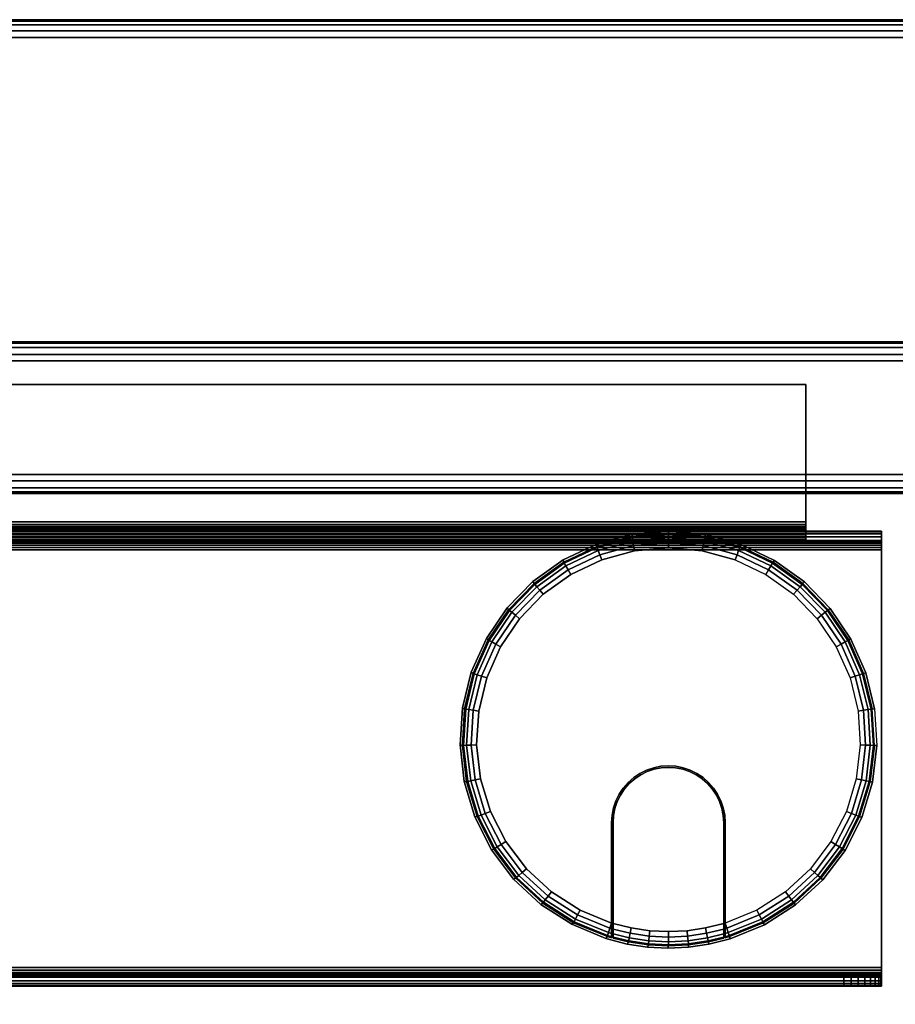
# Model space of a CAD drawing. Units: inches. Extents: x -0.2 to 72, y -24.6 to 0.
# Drawn here: x 63 to 68.7, y -6.5 to 0 of the extents above; entities that cross this region are included whole.
import ezdxf

# ---------------------------------------------------------------- set-up
doc = ezdxf.new("R2010")
doc.units = ezdxf.units.IN
doc.header["$MEASUREMENT"] = 0
for name, color, linetype in [('A-FURN-3-TABLE-FRAME', 253, 'Continuous'), ('A-FURN-3-TABLE-SURFACE-BOTTOM', 255, 'Continuous'), ('A-FURN-3-TABLE-SURFACE-EDGE', 255, 'Continuous'), ('A-FURN-3-TABLE-SURFACE-GROMMET', 251, 'Continuous'), ('A-FURN-3-TABLE-SURFACE-TOP-HPL_TFL', 255, 'Continuous'), ('A-FURN-3-TABLE-WIRETROUGH', 253, 'Continuous')]:
    doc.layers.add(name, color=color, linetype=linetype)

msp = doc.modelspace()

# ---------------------------------------------------------------- linework, layer by layer
at = {"layer": 'A-FURN-3-TABLE-FRAME'}
for points in [[(69.3198, -2.125, 32.8732), (69.3198, -2.125, 31.6232), (2.6802, -2.125, 31.6232), (2.6802, -2.125, 32.8732)], [(2.6802, -3.125, 32.8732), (2.6802, -3.125, 31.6232), (69.3198, -3.125, 31.6232), (69.3198, -3.125, 32.8732)]]:
    msp.add_3dface(points, dxfattribs=at)
for points, invisible_edges in [([(2.7709, -2.25, 32.9982), (2.8179, -2.338, 32.9982), (69.1821, -2.338, 32.9982), (69.2291, -2.25, 32.9982)], 2), ([(69.2291, -2.25, 31.4982), (69.1821, -2.338, 31.4982), (2.8179, -2.338, 31.4982), (2.7709, -2.25, 31.4982)], 2), ([(69.1394, -2.4787, 32.9982), (69.1821, -2.338, 32.9982), (2.8179, -2.338, 32.9982), (2.8606, -2.4787, 32.9982)], 10), ([(2.8606, -2.4787, 31.4982), (2.8179, -2.338, 31.4982), (69.1821, -2.338, 31.4982), (69.1394, -2.4787, 31.4982)], 10), ([(2.8606, -2.4787, 32.9982), (2.875, -2.625, 32.9982), (69.125, -2.625, 32.9982), (69.1394, -2.4787, 32.9982)], 10), ([(69.1394, -2.4787, 31.4982), (69.125, -2.625, 31.4982), (2.875, -2.625, 31.4982), (2.8606, -2.4787, 31.4982)], 10), ([(69.1394, -2.7713, 32.9982), (69.125, -2.625, 32.9982), (2.875, -2.625, 32.9982), (2.8606, -2.7713, 32.9982)], 10), ([(2.8606, -2.7713, 31.4982), (2.875, -2.625, 31.4982), (69.125, -2.625, 31.4982), (69.1394, -2.7713, 31.4982)], 10), ([(2.8606, -2.7713, 32.9982), (2.8179, -2.912, 32.9982), (69.1821, -2.912, 32.9982), (69.1394, -2.7713, 32.9982)], 10), ([(69.1394, -2.7713, 31.4982), (69.1821, -2.912, 31.4982), (2.8179, -2.912, 31.4982), (2.8606, -2.7713, 31.4982)], 10), ([(69.2291, -3, 32.9982), (69.1821, -2.912, 32.9982), (2.8179, -2.912, 32.9982), (2.7709, -3, 32.9982)], 2), ([(2.7709, -3, 31.4982), (2.8179, -2.912, 31.4982), (69.1821, -2.912, 31.4982), (69.2291, -3, 31.4982)], 2)]:
    msp.add_3dface(points, dxfattribs=dict(at, invisible_edges=invisible_edges))
at = {"layer": 'A-FURN-3-TABLE-SURFACE-BOTTOM', "invisible_edges": 5}
msp.add_3dface([(70, -0.1181, 33.0062), (70, -23.8819, 33.0062), (2, -23.8819, 33.0062), (2, -0.1181, 33.0062)], dxfattribs=at)
at = {"layer": 'A-FURN-3-TABLE-SURFACE-GROMMET'}
for points, invisible_edges in [([(66.7751, -3.46, 33.9982), (67.0102, -3.3964, 33.9982), (67.2528, -3.3753, 33.9982), (67.4954, -3.3973, 33.9982)], 8), ([(66.5549, -3.5641, 33.9982), (66.7751, -3.46, 33.9982), (67.4954, -3.3973, 33.9982), (67.7303, -3.4618, 33.9982)], 10), ([(67.7303, -3.4618, 33.9982), (67.9501, -3.5668, 33.9982), (66.3565, -3.7054, 33.9982), (66.5549, -3.5641, 33.9982)], 10), ([(67.25, -3.4844, 34.1545), (67.0265, -3.5043, 34.1545), (66.81, -3.5633, 34.1545), (67.25, -4.9219, 34.1545)], 12), ([(67.25, -4.9219, 34.1545), (67.69, -3.5633, 34.1545), (67.4735, -3.5043, 34.1545), (67.25, -3.4844, 34.1545)], 9), ([(66.1862, -3.8795, 33.9982), (66.3565, -3.7054, 33.9982), (67.9501, -3.5668, 33.9982), (68.148, -3.7089, 33.9982)], 10), ([(67.2011, -4.9251, 34.1545), (67.25, -4.9219, 34.1545), (66.81, -3.5633, 34.1545), (66.6073, -3.6597, 34.1545)], 10), ([(67.25, -4.9219, 34.1545), (67.69, -3.5633, 34.1545), (67.8927, -3.6597, 34.1545), (67.2989, -4.9251, 34.1545)], 5), ([(66.6073, -3.6597, 34.1545), (66.4248, -3.7904, 34.1545), (67.1529, -4.9347, 34.1545), (67.2011, -4.9251, 34.1545)], 10), ([(68.0752, -3.7904, 34.1545), (67.3471, -4.9347, 34.1545), (67.2989, -4.9251, 34.1545), (67.8927, -3.6597, 34.1545)], 5), ([(68.148, -3.7089, 33.9982), (68.3176, -3.8837, 33.9982), (66.0493, -4.0809, 33.9982), (66.1862, -3.8795, 33.9982)], 10), ([(67.1065, -4.9504, 34.1545), (67.1529, -4.9347, 34.1545), (66.4248, -3.7904, 34.1545), (66.2683, -3.9512, 34.1545)], 10), ([(67.3471, -4.9347, 34.1545), (68.0752, -3.7904, 34.1545), (68.2317, -3.9512, 34.1545), (67.3935, -4.9504, 34.1545)], 5), ([(65.9501, -4.3034, 33.9982), (66.0493, -4.0809, 33.9982), (68.3176, -3.8837, 33.9982), (68.4538, -4.0857, 33.9982)], 10), ([(66.2683, -3.9512, 34.1545), (66.1427, -4.1371, 34.1545), (67.0625, -4.9721, 34.1545), (67.1065, -4.9504, 34.1545)], 10), ([(68.3573, -4.1371, 34.1545), (67.4375, -4.9721, 34.1545), (67.3935, -4.9504, 34.1545), (68.2317, -3.9512, 34.1545)], 5), ([(68.4538, -4.0857, 33.9982), (68.5521, -4.3086, 33.9982), (65.8918, -4.5398, 33.9982), (65.9501, -4.3034, 33.9982)], 10), ([(66.1427, -4.1371, 34.1545), (66.0518, -4.3423, 34.1545), (67.0217, -4.9994, 34.1545), (67.0625, -4.9721, 34.1545)], 10), ([(68.4482, -4.3423, 34.1545), (67.4783, -4.9994, 34.1545), (67.4375, -4.9721, 34.1545), (68.3573, -4.1371, 34.1545)], 5), ([(65.876, -4.7828, 33.9982), (65.8918, -4.5398, 33.9982), (68.5521, -4.3086, 33.9982), (68.6096, -4.5453, 33.9982)], 10), ([(66.0518, -4.3423, 34.1545), (65.9987, -4.5604, 34.1545), (66.9848, -5.0317, 34.1545), (67.0217, -4.9994, 34.1545)], 10), ([(68.5013, -4.5604, 34.1545), (67.5152, -5.0317, 34.1545), (67.4783, -4.9994, 34.1545), (68.4482, -4.3423, 34.1545)], 5), ([(68.6096, -4.5453, 33.9982), (68.6244, -4.7885, 33.9982), (65.9035, -5.0247, 33.9982), (65.876, -4.7828, 33.9982)], 10), ([(65.9987, -4.5604, 34.1545), (65.9848, -4.7843, 34.1545), (66.9525, -5.0686, 34.1545), (66.9848, -5.0317, 34.1545)], 10), ([(68.5152, -4.7843, 34.1545), (67.5475, -5.0686, 34.1545), (67.5152, -5.0317, 34.1545), (68.5013, -4.5604, 34.1545)], 5), ([(65.9731, -5.2581, 33.9982), (65.9035, -5.0247, 33.9982), (68.6244, -4.7885, 33.9982), (68.5961, -5.0304, 33.9982)], 10), ([(65.9848, -4.7843, 34.1545), (66.0108, -5.0073, 34.1545), (66.9252, -5.1094, 34.1545), (66.9525, -5.0686, 34.1545)], 10), ([(68.4892, -5.0073, 34.1545), (67.5748, -5.1094, 34.1545), (67.5475, -5.0686, 34.1545), (68.5152, -4.7843, 34.1545)], 5), ([(67.3445, -4.9443, 34.1545), (67.2976, -4.935, 34.1545), (67.2024, -4.935, 34.1545), (67.1555, -4.9443, 34.1545)], 10), ([(67.2024, -4.935, 34.1545), (67.2976, -4.935, 34.1545), (67.25, -4.9319, 34.1545)], 1), ([(67.0675, -4.9808, 34.1545), (67.0278, -5.0073, 34.1545), (67.4722, -5.0073, 34.1545), (67.4325, -4.9808, 34.1545)], 10), ([(67.4325, -4.9808, 34.1545), (67.3897, -4.9597, 34.1545), (67.1103, -4.9597, 34.1545), (67.0675, -4.9808, 34.1545)], 10), ([(67.1555, -4.9443, 34.1545), (67.1103, -4.9597, 34.1545), (67.3897, -4.9597, 34.1545), (67.3445, -4.9443, 34.1545)], 10), ([(68.5961, -5.0304, 33.9982), (68.5255, -5.2636, 33.9982), (66.0829, -5.4754, 33.9982), (65.9731, -5.2581, 33.9982)], 10), ([(66.0108, -5.0073, 34.1545), (66.0757, -5.2221, 34.1545), (66.9035, -5.1534, 34.1545), (66.9252, -5.1094, 34.1545)], 10), ([(66.9919, -5.0388, 34.1545), (66.9604, -5.0747, 34.1545), (67.5396, -5.0747, 34.1545), (67.5081, -5.0388, 34.1545)], 10), ([(67.5081, -5.0388, 34.1545), (67.4722, -5.0073, 34.1545), (67.0278, -5.0073, 34.1545), (66.9919, -5.0388, 34.1545)], 10), ([(68.4243, -5.2221, 34.1545), (67.5965, -5.1534, 34.1545), (67.5748, -5.1094, 34.1545), (68.4892, -5.0073, 34.1545)], 5), ([(66.9339, -5.1144, 34.1545), (66.9128, -5.1572, 34.1545), (67.5872, -5.1572, 34.1545), (67.5661, -5.1144, 34.1545)], 10), ([(67.5661, -5.1144, 34.1545), (67.5396, -5.0747, 34.1545), (66.9604, -5.0747, 34.1545), (66.9339, -5.1144, 34.1545)], 10), ([(66.0757, -5.2221, 34.1545), (66.1776, -5.4221, 34.1545), (66.8878, -5.1998, 34.1545), (66.9035, -5.1534, 34.1545)], 10), ([(67.6026, -5.2024, 34.1545), (67.5872, -5.1572, 34.1545), (66.9128, -5.1572, 34.1545), (66.8974, -5.2024, 34.1545)], 10), ([(68.3224, -5.4221, 34.1545), (67.6122, -5.1998, 34.1545), (67.5965, -5.1534, 34.1545), (68.4243, -5.2221, 34.1545)], 5), ([(66.1776, -5.4221, 34.1545), (66.3131, -5.6009, 34.1545), (66.8782, -5.2479, 34.1545), (66.8878, -5.1998, 34.1545)], 10), ([(66.3131, -5.6009, 34.1545), (66.4781, -5.753, 34.1545), (66.875, -5.2969, 34.1545), (66.8782, -5.2479, 34.1545)], 10), ([(67.615, -5.2969, 34.1545), (67.6119, -5.2492, 34.1545), (66.8881, -5.2492, 34.1545), (66.885, -5.2969, 34.1545)], 10), ([(66.8974, -5.2024, 34.1545), (66.8881, -5.2492, 34.1545), (67.6119, -5.2492, 34.1545), (67.6026, -5.2024, 34.1545)], 10), ([(68.1869, -5.6009, 34.1545), (67.6218, -5.2479, 34.1545), (67.6122, -5.1998, 34.1545), (68.3224, -5.4221, 34.1545)], 5), ([(68.0219, -5.753, 34.1545), (67.625, -5.2969, 34.1545), (67.6218, -5.2479, 34.1545), (68.1869, -5.6009, 34.1545)], 5), ([(68.5255, -5.2636, 33.9982), (68.4148, -5.4806, 33.9982), (66.2293, -5.67, 33.9982), (66.0829, -5.4754, 33.9982)], 10), ([(66.6674, -5.8736, 34.1545), (66.875, -5.9588, 34.1545), (66.875, -5.2969, 34.1545), (66.4781, -5.753, 34.1545)], 4), ([(66.875, -5.9588, 34.1545), (66.875, -6.0566, 34.0607), (66.875, -5.2969, 34.0607), (66.875, -5.2969, 34.1545)], 1), ([(66.885, -5.2969, 34.1545), (66.885, -5.2969, 34.0607), (66.885, -6.0595, 34.0607), (66.885, -5.9619, 34.1545)], 4), ([(66.885, -5.2969, 34.1545), (66.885, -5.9619, 34.1545), (67.615, -5.9619, 34.1545), (67.615, -5.2969, 34.1545)], 10), ([(67.615, -5.2969, 34.0607), (67.615, -5.2969, 34.1545), (67.615, -5.9619, 34.1545), (67.615, -6.0595, 34.0607)], 4), ([(67.625, -6.0566, 34.0607), (67.625, -5.9588, 34.1545), (67.625, -5.2969, 34.1545), (67.625, -5.2969, 34.0607)], 1), ([(67.625, -5.9588, 34.1545), (67.625, -5.2969, 34.1545), (68.0219, -5.753, 34.1545), (67.8326, -5.8736, 34.1545)], 2), ([(68.4148, -5.4806, 33.9982), (68.2676, -5.6747, 33.9982), (66.4077, -5.8356, 33.9982), (66.2293, -5.67, 33.9982)], 10), ([(68.2676, -5.6747, 33.9982), (68.0884, -5.8398, 33.9982), (66.6126, -5.9672, 33.9982), (66.4077, -5.8356, 33.9982)], 10), ([(68.0884, -5.8398, 33.9982), (67.8829, -5.9707, 33.9982), (66.8374, -6.0605, 33.9982), (66.6126, -5.9672, 33.9982)], 10), ([(67.6576, -6.0632, 33.9982), (66.9789, -6.0972, 33.9982), (66.8374, -6.0605, 33.9982), (67.8829, -5.9707, 33.9982)], 5), ([(66.875, -6.0566, 34.0607), (66.875, -5.9588, 34.1545), (66.875, -5.9956, 34.1476)], 9), ([(66.885, -6.0595, 34.0607), (66.885, -5.9986, 34.1476), (66.885, -5.9619, 34.1545)], 9), ([(67.615, -5.9619, 34.1545), (66.885, -5.9619, 34.1545), (67.0047, -5.9916, 34.1545), (67.4953, -5.9916, 34.1545)], 5), ([(67.615, -6.0595, 34.0607), (67.615, -5.9619, 34.1545), (67.615, -5.9986, 34.1476)], 9), ([(67.625, -6.0566, 34.0607), (67.625, -5.9956, 34.1476), (67.625, -5.9588, 34.1545)], 9), ([(66.875, -6.0566, 34.0607), (66.875, -5.9956, 34.1476), (66.875, -6.0273, 34.1277), (66.875, -6.0489, 34.0973)], 1), ([(66.885, -6.0595, 34.0607), (66.885, -6.0518, 34.0972), (66.885, -6.0302, 34.1277), (66.885, -5.9986, 34.1476)], 8), ([(67.4953, -5.9916, 34.1545), (67.0047, -5.9916, 34.1545), (67.1268, -6.0096, 34.1545), (67.3732, -6.0096, 34.1545)], 5), ([(67.3732, -6.0096, 34.1545), (67.1268, -6.0096, 34.1545), (67.25, -6.0156, 34.1545)], 1), ([(67.615, -5.9986, 34.1476), (67.615, -6.0302, 34.1277), (67.615, -6.0518, 34.0972), (67.615, -6.0595, 34.0607)], 8), ([(67.625, -6.0566, 34.0607), (67.625, -6.0489, 34.0973), (67.625, -6.0273, 34.1277), (67.625, -5.9956, 34.1476)], 8), ([(67.6576, -6.0632, 33.9982), (67.5157, -6.0991, 33.9982), (67.1123, -6.1176, 33.9982), (66.9789, -6.0972, 33.9982)], 10), ([(67.5157, -6.0991, 33.9982), (67.3821, -6.1185, 33.9982), (67.2472, -6.1247, 33.9982), (67.1123, -6.1176, 33.9982)], 8)]:
    msp.add_3dface(points, dxfattribs=dict(at, invisible_edges=invisible_edges))
at = {"layer": 'A-FURN-3-TABLE-SURFACE-TOP-HPL_TFL', "invisible_edges": 10}
msp.add_3dface([(2, -23.8819, 34.0062), (70, -23.8819, 34.0062), (70, -0.1181, 34.0062), (2, -0.1181, 34.0062)], dxfattribs=at)
at = {"layer": 'A-FURN-3-TABLE-WIRETROUGH'}
for points in [[(3.8438, -2.4063, 31.4384), (3.8438, -2.4063, 31.4982), (68.1562, -2.4063, 31.4982), (68.1562, -2.4063, 31.4384)], [(68.1562, -3.313, 31.4982), (68.1562, -2.4063, 31.4982), (3.8438, -2.4063, 31.4982), (3.8438, -3.313, 31.4982)], [(3.8438, -3.313, 31.4384), (3.8438, -2.4063, 31.4384), (68.1562, -2.4063, 31.4384), (68.1562, -3.313, 31.4384)], [(3.3438, -3.375, 27.0602), (3.3438, -3.375, 31.3764), (68.6562, -3.375, 31.3764), (68.6562, -3.375, 27.0602)], [(68.1562, -3.375, 31.3764), (68.1562, -3.4348, 31.3764), (68.6562, -3.4348, 31.3764), (68.6562, -3.375, 31.3764)], [(68.6562, -3.4348, 27.0602), (68.6562, -3.4348, 31.3764), (3.3438, -3.4348, 31.3764), (3.3438, -3.4348, 27.0602)], [(68.6562, -6.2532, 26.9982), (68.6562, -3.4968, 26.9982), (3.3438, -3.4968, 26.9982), (3.3438, -6.2532, 26.9982)], [(3.3438, -6.2532, 26.9384), (3.3438, -3.4968, 26.9384), (68.6562, -3.4968, 26.9384), (68.6562, -6.2532, 26.9384)], [(3.5938, -6.3152, 27.9384), (3.5938, -6.375, 27.9384), (68.4062, -6.375, 27.9384), (68.4062, -6.3152, 27.9384)]]:
    msp.add_3dface(points, dxfattribs=at)
for points, invisible_edges in [([(68.1562, -3.313, 31.4982), (68.1562, -3.313, 31.4384), (68.1562, -2.4063, 31.4384), (68.1562, -2.4063, 31.4982)], 1), ([(68.1562, -3.313, 31.4982), (68.1562, -3.3445, 31.4941), (68.1562, -3.329, 31.4363), (68.1562, -3.313, 31.4384)], 10), ([(68.1562, -3.3445, 31.4941), (68.1562, -3.3739, 31.4819), (68.1562, -3.344, 31.4301), (68.1562, -3.329, 31.4363)], 10), ([(68.1562, -3.3739, 31.4819), (68.1562, -3.3991, 31.4625), (68.1562, -3.3568, 31.4203), (68.1562, -3.344, 31.4301)], 10), ([(68.1562, -3.3991, 31.4625), (68.1562, -3.4185, 31.4373), (68.1562, -3.3667, 31.4074), (68.1562, -3.3568, 31.4203)], 10), ([(68.1562, -3.4185, 31.4373), (68.1562, -3.4306, 31.4079), (68.1562, -3.3729, 31.3925), (68.1562, -3.3667, 31.4074)], 10), ([(68.1562, -3.4306, 31.4079), (68.1562, -3.4348, 31.3764), (68.1562, -3.375, 31.3764), (68.1562, -3.3729, 31.3925)], 8), ([(68.6562, -3.3792, 27.0287), (68.6562, -3.375, 27.0602), (68.6562, -3.4348, 27.0602), (68.6562, -3.4369, 27.0442)], 10), ([(68.6562, -3.4348, 27.0602), (68.6562, -3.375, 27.0602), (68.6562, -3.375, 31.3764), (68.6562, -3.4348, 31.3764)], 1), ([(68.6562, -3.3913, 26.9993), (68.6562, -3.3792, 27.0287), (68.6562, -3.4369, 27.0442), (68.6562, -3.4431, 27.0292)], 10), ([(68.6562, -3.4107, 26.9741), (68.6562, -3.3913, 26.9993), (68.6562, -3.4431, 27.0292), (68.6562, -3.453, 27.0164)], 10), ([(68.6562, -3.4359, 26.9547), (68.6562, -3.4107, 26.9741), (68.6562, -3.453, 27.0164), (68.6562, -3.4658, 27.0065)], 10), ([(68.6562, -3.4653, 26.9426), (68.6562, -3.4359, 26.9547), (68.6562, -3.4658, 27.0065), (68.6562, -3.4808, 27.0003)], 10), ([(68.6562, -3.4968, 26.9384), (68.6562, -3.4653, 26.9426), (68.6562, -3.4808, 27.0003), (68.6562, -3.4968, 26.9982)], 10), ([(68.6562, -6.2532, 26.9982), (68.6562, -6.2532, 26.9384), (68.6562, -3.4968, 26.9384), (68.6562, -3.4968, 26.9982)], 5), ([(68.6562, -6.2847, 26.9426), (68.6562, -6.2532, 26.9384), (68.6562, -6.2532, 26.9982), (68.6562, -6.2692, 27.0003)], 10), ([(68.6562, -6.3141, 26.9547), (68.6562, -6.2847, 26.9426), (68.6562, -6.2692, 27.0003), (68.6562, -6.2842, 27.0065)], 10), ([(68.6562, -6.3393, 26.9741), (68.6562, -6.3141, 26.9547), (68.6562, -6.2842, 27.0065), (68.6562, -6.297, 27.0164)], 10), ([(68.6562, -6.3587, 26.9993), (68.6562, -6.3393, 26.9741), (68.6562, -6.297, 27.0164), (68.6562, -6.3069, 27.0292)], 10), ([(68.6514, -6.3152, 27.7372), (68.6562, -6.3152, 27.6884), (3.3438, -6.3152, 27.6884), (3.3486, -6.3152, 27.7372)], 10), ([(68.6562, -6.3152, 27.6884), (68.6562, -6.3152, 27.0602), (3.3438, -6.3152, 27.0602), (3.3438, -6.3152, 27.6884)], 8), ([(68.6372, -6.3152, 27.7841), (68.6514, -6.3152, 27.7372), (3.3486, -6.3152, 27.7372), (3.3628, -6.3152, 27.7841)], 10), ([(68.6141, -6.3152, 27.8273), (68.6372, -6.3152, 27.7841), (3.3628, -6.3152, 27.7841), (3.3859, -6.3152, 27.8273)], 10), ([(68.583, -6.3152, 27.8652), (68.6141, -6.3152, 27.8273), (3.3859, -6.3152, 27.8273), (3.417, -6.3152, 27.8652)], 10), ([(68.5451, -6.3152, 27.8963), (68.583, -6.3152, 27.8652), (3.417, -6.3152, 27.8652), (3.4549, -6.3152, 27.8963)], 10), ([(68.5019, -6.3152, 27.9194), (68.5451, -6.3152, 27.8963), (3.4549, -6.3152, 27.8963), (3.4981, -6.3152, 27.9194)], 10), ([(68.455, -6.3152, 27.9336), (68.5019, -6.3152, 27.9194), (3.4981, -6.3152, 27.9194), (3.545, -6.3152, 27.9336)], 10), ([(68.4062, -6.3152, 27.9384), (68.455, -6.3152, 27.9336), (3.545, -6.3152, 27.9336), (3.5938, -6.3152, 27.9384)], 2), ([(68.6562, -6.3708, 27.0287), (68.6562, -6.3587, 26.9993), (68.6562, -6.3069, 27.0292), (68.6562, -6.3131, 27.0442)], 10), ([(68.6562, -6.375, 27.0602), (68.6562, -6.3708, 27.0287), (68.6562, -6.3131, 27.0442), (68.6562, -6.3152, 27.0602)], 10), ([(68.6562, -6.3152, 27.6884), (68.6562, -6.375, 27.6884), (68.6562, -6.375, 27.0602), (68.6562, -6.3152, 27.0602)], 4), ([(3.3486, -6.375, 27.7372), (3.3438, -6.375, 27.6884), (68.6562, -6.375, 27.6884), (68.6514, -6.375, 27.7372)], 10), ([(3.3438, -6.375, 27.6884), (3.3438, -6.375, 27.0602), (68.6562, -6.375, 27.0602), (68.6562, -6.375, 27.6884)], 8), ([(3.3628, -6.375, 27.7841), (3.3486, -6.375, 27.7372), (68.6514, -6.375, 27.7372), (68.6372, -6.375, 27.7841)], 10), ([(3.3859, -6.375, 27.8273), (3.3628, -6.375, 27.7841), (68.6372, -6.375, 27.7841), (68.6141, -6.375, 27.8273)], 10), ([(3.417, -6.375, 27.8652), (3.3859, -6.375, 27.8273), (68.6141, -6.375, 27.8273), (68.583, -6.375, 27.8652)], 10), ([(3.4549, -6.375, 27.8963), (3.417, -6.375, 27.8652), (68.583, -6.375, 27.8652), (68.5451, -6.375, 27.8963)], 10), ([(3.4981, -6.375, 27.9194), (3.4549, -6.375, 27.8963), (68.5451, -6.375, 27.8963), (68.5019, -6.375, 27.9194)], 10), ([(3.545, -6.375, 27.9336), (3.4981, -6.375, 27.9194), (68.5019, -6.375, 27.9194), (68.455, -6.375, 27.9336)], 10), ([(3.5938, -6.375, 27.9384), (3.545, -6.375, 27.9336), (68.455, -6.375, 27.9336), (68.4062, -6.375, 27.9384)], 2)]:
    msp.add_3dface(points, dxfattribs=dict(at, invisible_edges=invisible_edges))

# ---------------------------------------------------------------- meshes
at = {"layer": 'A-FURN-3-TABLE-FRAME'}
mesh = msp.add_polymesh((2, 5), dxfattribs=at)
for k, corner in enumerate([(2.7709, -2.25, 31.4982), (2.7486, -2.2083, 31.5077), (2.7103, -2.1616, 31.5348), (2.688, -2.1345, 31.5754), (2.6802, -2.125, 31.6232), (69.2291, -2.25, 31.4982), (69.2514, -2.2083, 31.5077), (69.2897, -2.1616, 31.5348), (69.312, -2.1345, 31.5754), (69.3198, -2.125, 31.6232)]):
    mesh.set_mesh_vertex(divmod(k, 5), corner)
mesh = msp.add_polymesh((2, 5), dxfattribs=at)
for k, corner in enumerate([(2.6802, -2.125, 32.8732), (2.688, -2.1345, 32.921), (2.7103, -2.1616, 32.9616), (2.7486, -2.2083, 32.9887), (2.7709, -2.25, 32.9982), (69.3198, -2.125, 32.8732), (69.312, -2.1345, 32.921), (69.2897, -2.1616, 32.9616), (69.2514, -2.2083, 32.9887), (69.2291, -2.25, 32.9982)]):
    mesh.set_mesh_vertex(divmod(k, 5), corner)
mesh = msp.add_polymesh((2, 5), dxfattribs=at)
for k, corner in enumerate([(2.7709, -3, 32.9982), (2.7486, -3.0417, 32.9887), (2.7103, -3.0884, 32.9616), (2.688, -3.1155, 32.921), (2.6802, -3.125, 32.8732), (69.2291, -3, 32.9982), (69.2514, -3.0417, 32.9887), (69.2897, -3.0884, 32.9616), (69.312, -3.1155, 32.921), (69.3198, -3.125, 32.8732)]):
    mesh.set_mesh_vertex(divmod(k, 5), corner)
mesh = msp.add_polymesh((2, 5), dxfattribs=at)
for k, corner in enumerate([(2.6802, -3.125, 31.6232), (2.688, -3.1155, 31.5754), (2.7103, -3.0884, 31.5348), (2.7486, -3.0417, 31.5077), (2.7709, -3, 31.4982), (69.3198, -3.125, 31.6232), (69.312, -3.1155, 31.5754), (69.2897, -3.0884, 31.5348), (69.2514, -3.0417, 31.5077), (69.2291, -3, 31.4982)]):
    mesh.set_mesh_vertex(divmod(k, 5), corner)
at = {"layer": 'A-FURN-3-TABLE-SURFACE-EDGE'}
mesh = msp.add_polymesh((9, 9), dxfattribs=at)
for k, corner in enumerate([(2, -0.1181, 33.0062), (2, -0.0729, 33.0152), (2, -0.0346, 33.0408), (2, -0.009, 33.0791), (2, 0, 33.1243), (2, 0, 33.8881), (2, -0.009, 33.9333), (2, -0.0346, 33.9716), (2, -0.0729, 33.9972), (70, -0.1181, 33.0062), (70, -0.0729, 33.0152), (70, -0.0346, 33.0408), (70, -0.009, 33.0791), (70, 0, 33.1243), (70, 0, 33.8881), (70, -0.009, 33.9333), (70, -0.0346, 33.9716), (70, -0.0729, 33.9972), (70.2456, -0.1342, 33.0062), (70.2515, -0.0894, 33.0152), (70.2565, -0.0514, 33.0408), (70.2599, -0.026, 33.0791), (70.2611, -0.0171, 33.1243), (70.2611, -0.0171, 33.8881), (70.2599, -0.026, 33.9333), (70.2565, -0.0514, 33.9716), (70.2515, -0.0894, 33.9972), (70.4871, -0.1822, 33.0062), (70.4988, -0.1386, 33.0152), (70.5087, -0.1016, 33.0408), (70.5153, -0.0768, 33.0791), (70.5176, -0.0681, 33.1243), (70.5176, -0.0681, 33.8881), (70.5153, -0.0768, 33.9333), (70.5087, -0.1016, 33.9716), (70.4988, -0.1386, 33.9972), (70.7202, -0.2614, 33.0062), (70.7375, -0.2196, 33.0152), (70.7521, -0.1842, 33.0408), (70.7619, -0.1605, 33.0791), (70.7654, -0.1522, 33.1243), (70.7654, -0.1522, 33.8881), (70.7619, -0.1605, 33.9333), (70.7521, -0.1842, 33.9716), (70.7375, -0.2196, 33.9972), (70.9409, -0.3702, 33.0062), (70.9635, -0.3311, 33.0152), (70.9827, -0.2979, 33.0408), (70.9955, -0.2757, 33.0791), (71, -0.2679, 33.1243), (71, -0.2679, 33.8881), (70.9955, -0.2757, 33.9333), (70.9827, -0.2979, 33.9716), (70.9635, -0.3311, 33.9972), (71.1456, -0.507, 33.0062), (71.1731, -0.4711, 33.0152), (71.1965, -0.4407, 33.0408), (71.212, -0.4204, 33.0791), (71.2175, -0.4133, 33.1243), (71.2175, -0.4133, 33.8881), (71.212, -0.4204, 33.9333), (71.1965, -0.4407, 33.9716), (71.1731, -0.4711, 33.9972), (71.3307, -0.6693, 33.0062), (71.3627, -0.6373, 33.0152), (71.3898, -0.6102, 33.0408), (71.4079, -0.5921, 33.0791), (71.4142, -0.5858, 33.1243), (71.4142, -0.5858, 33.8881), (71.4079, -0.5921, 33.9333), (71.3898, -0.6102, 33.9716), (71.3627, -0.6373, 33.9972), (71.493, -0.8544, 33.0062), (71.5289, -0.8269, 33.0152), (71.5593, -0.8035, 33.0408), (71.5796, -0.788, 33.0791), (71.5867, -0.7825, 33.1243), (71.5867, -0.7825, 33.8881), (71.5796, -0.788, 33.9333), (71.5593, -0.8035, 33.9716), (71.5289, -0.8269, 33.9972)]):
    mesh.set_mesh_vertex(divmod(k, 9), corner)
mesh = msp.add_polymesh((9, 2), dxfattribs=at)
for k, corner in enumerate([(2, -0.0729, 33.9972), (2, -0.1181, 34.0062), (70, -0.0729, 33.9972), (70, -0.1181, 34.0062), (70.2515, -0.0894, 33.9972), (70.2456, -0.1342, 34.0062), (70.4988, -0.1386, 33.9972), (70.4871, -0.1822, 34.0062), (70.7375, -0.2196, 33.9972), (70.7202, -0.2614, 34.0062), (70.9635, -0.3311, 33.9972), (70.9409, -0.3702, 34.0062), (71.1731, -0.4711, 33.9972), (71.1456, -0.507, 34.0062), (71.3627, -0.6373, 33.9972), (71.3307, -0.6693, 34.0062), (71.5289, -0.8269, 33.9972), (71.493, -0.8544, 34.0062)]):
    mesh.set_mesh_vertex(divmod(k, 2), corner)
at = {"layer": 'A-FURN-3-TABLE-SURFACE-GROMMET'}
mesh = msp.add_polymesh((2, 38), dxfattribs=dict(at, n_close=True))
for k, corner in enumerate([(68.6096, -4.5453, 33.9982), (68.5521, -4.3086, 33.9982), (68.4538, -4.0857, 33.9982), (68.3176, -3.8837, 33.9982), (68.148, -3.7089, 33.9982), (67.9501, -3.5668, 33.9982), (67.7303, -3.4618, 33.9982), (67.4954, -3.3973, 33.9982), (67.2528, -3.3753, 33.9982), (67.0102, -3.3964, 33.9982), (66.7751, -3.46, 33.9982), (66.5549, -3.5641, 33.9982), (66.3565, -3.7054, 33.9982), (66.1862, -3.8795, 33.9982), (66.0493, -4.0809, 33.9982), (65.9501, -4.3034, 33.9982), (65.8918, -4.5398, 33.9982), (65.876, -4.7828, 33.9982), (65.9035, -5.0247, 33.9982), (65.9731, -5.2581, 33.9982), (66.0829, -5.4754, 33.9982), (66.2293, -5.67, 33.9982), (66.4077, -5.8356, 33.9982), (66.6126, -5.9672, 33.9982), (66.8374, -6.0605, 33.9982), (66.9789, -6.0972, 33.9982), (67.1123, -6.1176, 33.9982), (67.2472, -6.1247, 33.9982), (67.3821, -6.1185, 33.9982), (67.5157, -6.0991, 33.9982), (67.6576, -6.0632, 33.9982), (67.8829, -5.9707, 33.9982), (68.0884, -5.8398, 33.9982), (68.2676, -5.6747, 33.9982), (68.4148, -5.4806, 33.9982), (68.5255, -5.2636, 33.9982), (68.5961, -5.0304, 33.9982), (68.6244, -4.7885, 33.9982), (68.594, -4.5463, 34.0607), (68.5369, -4.3121, 34.0607), (68.4394, -4.0917, 34.0607), (68.3044, -3.892, 34.0607), (68.1363, -3.7193, 34.0607), (67.9403, -3.5789, 34.0607), (67.7226, -3.4754, 34.0607), (67.4901, -3.412, 34.0607), (67.25, -3.3906, 34.0607), (67.0099, -3.412, 34.0607), (66.7774, -3.4754, 34.0607), (66.5597, -3.5789, 34.0607), (66.3637, -3.7193, 34.0607), (66.1956, -3.892, 34.0607), (66.0606, -4.0917, 34.0607), (65.9631, -4.3121, 34.0607), (65.906, -4.5463, 34.0607), (65.8911, -4.7869, 34.0607), (65.919, -5.0263, 34.0607), (65.9887, -5.257, 34.0607), (66.0981, -5.4718, 34.0607), (66.2437, -5.6639, 34.0607), (66.4209, -5.8273, 34.0607), (66.6242, -5.9568, 34.0607), (66.8472, -6.0483, 34.0607), (66.9866, -6.0836, 34.0607), (67.1176, -6.1029, 34.0607), (67.25, -6.1094, 34.0607), (67.3824, -6.1029, 34.0607), (67.5134, -6.0836, 34.0607), (67.6528, -6.0483, 34.0607), (67.8758, -5.9568, 34.0607), (68.0791, -5.8273, 34.0607), (68.2563, -5.6639, 34.0607), (68.4019, -5.4718, 34.0607), (68.5113, -5.257, 34.0607), (68.581, -5.0263, 34.0607), (68.6089, -4.7869, 34.0607)]):
    mesh.set_mesh_vertex(divmod(k, 38), corner)
mesh = msp.add_polymesh((35, 5), dxfattribs=at)
for k, corner in enumerate([(67.625, -5.9588, 34.1545), (67.625, -5.9956, 34.1476), (67.625, -6.0273, 34.1277), (67.625, -6.0489, 34.0973), (67.625, -6.0566, 34.0607), (67.625, -5.9588, 34.1545), (67.6356, -5.9931, 34.1473), (67.6446, -6.0221, 34.127), (67.6507, -6.0415, 34.0966), (67.6528, -6.0483, 34.0607), (67.8326, -5.8736, 34.1545), (67.8491, -5.9054, 34.1473), (67.8631, -5.9324, 34.127), (67.8725, -5.9505, 34.0966), (67.8758, -5.9568, 34.0607), (68.0219, -5.753, 34.1545), (68.0438, -5.7814, 34.1473), (68.0623, -5.8055, 34.127), (68.0747, -5.8216, 34.0966), (68.0791, -5.8273, 34.0607), (68.1869, -5.6009, 34.1545), (68.2135, -5.625, 34.1473), (68.236, -5.6455, 34.127), (68.251, -5.6591, 34.0966), (68.2563, -5.6639, 34.0607), (68.3224, -5.4221, 34.1545), (68.3528, -5.4411, 34.1473), (68.3786, -5.4573, 34.127), (68.3958, -5.468, 34.0966), (68.4019, -5.4718, 34.0607), (68.4243, -5.2221, 34.1545), (68.4576, -5.2355, 34.1473), (68.4858, -5.2468, 34.127), (68.5046, -5.2544, 34.0966), (68.5113, -5.257, 34.0607), (68.4892, -5.0073, 34.1545), (68.5243, -5.0145, 34.1473), (68.5541, -5.0207, 34.127), (68.574, -5.0249, 34.0966), (68.581, -5.0263, 34.0607), (68.5152, -4.7843, 34.1545), (68.551, -4.7853, 34.1473), (68.5814, -4.7861, 34.127), (68.6017, -4.7867, 34.0966), (68.6089, -4.7869, 34.0607), (68.5013, -4.5604, 34.1545), (68.5368, -4.555, 34.1473), (68.5669, -4.5504, 34.127), (68.587, -4.5474, 34.0966), (68.594, -4.5463, 34.0607), (68.4482, -4.3423, 34.1545), (68.4821, -4.3308, 34.1473), (68.5109, -4.321, 34.127), (68.5302, -4.3144, 34.0966), (68.5369, -4.3121, 34.0607), (68.3573, -4.1371, 34.1545), (68.3887, -4.1198, 34.1473), (68.4153, -4.105, 34.127), (68.4331, -4.0952, 34.0966), (68.4394, -4.0917, 34.0607), (68.2317, -3.9512, 34.1545), (68.2595, -3.9285, 34.1473), (68.2831, -3.9093, 34.127), (68.2989, -3.8965, 34.0966), (68.3044, -3.892, 34.0607), (68.0752, -3.7904, 34.1545), (68.0986, -3.7632, 34.1473), (68.1184, -3.7401, 34.127), (68.1316, -3.7247, 34.0966), (68.1363, -3.7193, 34.0607), (67.8927, -3.6597, 34.1545), (67.9109, -3.6288, 34.1473), (67.9264, -3.6026, 34.127), (67.9367, -3.5851, 34.0966), (67.9403, -3.5789, 34.0607), (67.69, -3.5633, 34.1545), (67.7025, -3.5297, 34.1473), (67.7131, -3.5012, 34.127), (67.7201, -3.4821, 34.0966), (67.7226, -3.4754, 34.0607), (67.4735, -3.5043, 34.1545), (67.4799, -3.469, 34.1473), (67.4852, -3.439, 34.127), (67.4888, -3.419, 34.0966), (67.4901, -3.412, 34.0607), (67.25, -3.4844, 34.1545), (67.25, -3.4485, 34.1473), (67.25, -3.4181, 34.127), (67.25, -3.3978, 34.0966), (67.25, -3.3906, 34.0607), (67.0265, -3.5043, 34.1545), (67.0201, -3.469, 34.1473), (67.0148, -3.439, 34.127), (67.0112, -3.419, 34.0966), (67.0099, -3.412, 34.0607), (66.81, -3.5633, 34.1545), (66.7975, -3.5297, 34.1473), (66.7869, -3.5012, 34.127), (66.7799, -3.4821, 34.0966), (66.7774, -3.4754, 34.0607), (66.6073, -3.6597, 34.1545), (66.5891, -3.6288, 34.1473), (66.5736, -3.6026, 34.127), (66.5633, -3.5851, 34.0966), (66.5597, -3.5789, 34.0607), (66.4248, -3.7904, 34.1545), (66.4014, -3.7632, 34.1473), (66.3816, -3.7401, 34.127), (66.3684, -3.7247, 34.0966), (66.3637, -3.7193, 34.0607), (66.2683, -3.9512, 34.1545), (66.2405, -3.9285, 34.1473), (66.2169, -3.9093, 34.127), (66.2011, -3.8965, 34.0966), (66.1956, -3.892, 34.0607), (66.1427, -4.1371, 34.1545), (66.1113, -4.1198, 34.1473), (66.0847, -4.105, 34.127), (66.0669, -4.0952, 34.0966), (66.0606, -4.0917, 34.0607), (66.0518, -4.3423, 34.1545), (66.0179, -4.3308, 34.1473), (65.9891, -4.321, 34.127), (65.9698, -4.3144, 34.0966), (65.9631, -4.3121, 34.0607), (65.9987, -4.5604, 34.1545), (65.9632, -4.555, 34.1473), (65.9331, -4.5504, 34.127), (65.913, -4.5474, 34.0966), (65.906, -4.5463, 34.0607), (65.9848, -4.7843, 34.1545), (65.949, -4.7853, 34.1473), (65.9186, -4.7861, 34.127), (65.8983, -4.7867, 34.0966), (65.8911, -4.7869, 34.0607), (66.0108, -5.0073, 34.1545), (65.9757, -5.0145, 34.1473), (65.9459, -5.0207, 34.127), (65.926, -5.0249, 34.0966), (65.919, -5.0263, 34.0607), (66.0757, -5.2221, 34.1545), (66.0424, -5.2355, 34.1473), (66.0142, -5.2468, 34.127), (65.9954, -5.2544, 34.0966), (65.9887, -5.257, 34.0607), (66.1776, -5.4221, 34.1545), (66.1472, -5.4411, 34.1473), (66.1214, -5.4573, 34.127), (66.1042, -5.468, 34.0966), (66.0981, -5.4718, 34.0607), (66.3131, -5.6009, 34.1545), (66.2865, -5.625, 34.1473), (66.264, -5.6455, 34.127), (66.249, -5.6591, 34.0966), (66.2437, -5.6639, 34.0607), (66.4781, -5.753, 34.1545), (66.4562, -5.7814, 34.1473), (66.4377, -5.8055, 34.127), (66.4253, -5.8216, 34.0966), (66.4209, -5.8273, 34.0607), (66.6674, -5.8736, 34.1545), (66.6509, -5.9054, 34.1473), (66.6369, -5.9324, 34.127), (66.6275, -5.9505, 34.0966), (66.6242, -5.9568, 34.0607), (66.875, -5.9588, 34.1545), (66.8644, -5.9931, 34.1473), (66.8554, -6.0221, 34.127), (66.8493, -6.0415, 34.0966), (66.8472, -6.0483, 34.0607), (66.875, -5.9588, 34.1545), (66.875, -5.9956, 34.1476), (66.875, -6.0273, 34.1277), (66.875, -6.0489, 34.0973), (66.875, -6.0566, 34.0607)]):
    mesh.set_mesh_vertex(divmod(k, 5), corner)
mesh = msp.add_polymesh((2, 25), dxfattribs=at)
for k, corner in enumerate([(66.875, -5.2969, 34.0607), (66.8782, -5.2479, 34.0607), (66.8878, -5.1998, 34.0607), (66.9035, -5.1534, 34.0607), (66.9252, -5.1094, 34.0607), (66.9525, -5.0686, 34.0607), (66.9848, -5.0317, 34.0607), (67.0217, -4.9994, 34.0607), (67.0625, -4.9721, 34.0607), (67.1065, -4.9504, 34.0607), (67.1529, -4.9347, 34.0607), (67.2011, -4.9251, 34.0607), (67.25, -4.9219, 34.0607), (67.2989, -4.9251, 34.0607), (67.3471, -4.9347, 34.0607), (67.3935, -4.9504, 34.0607), (67.4375, -4.9721, 34.0607), (67.4783, -4.9994, 34.0607), (67.5152, -5.0317, 34.0607), (67.5475, -5.0686, 34.0607), (67.5748, -5.1094, 34.0607), (67.5965, -5.1534, 34.0607), (67.6122, -5.1998, 34.0607), (67.6218, -5.2479, 34.0607), (67.625, -5.2969, 34.0607), (66.875, -5.2969, 34.1545), (66.8782, -5.2479, 34.1545), (66.8878, -5.1998, 34.1545), (66.9035, -5.1534, 34.1545), (66.9252, -5.1094, 34.1545), (66.9525, -5.0686, 34.1545), (66.9848, -5.0317, 34.1545), (67.0217, -4.9994, 34.1545), (67.0625, -4.9721, 34.1545), (67.1065, -4.9504, 34.1545), (67.1529, -4.9347, 34.1545), (67.2011, -4.9251, 34.1545), (67.25, -4.9219, 34.1545), (67.2989, -4.9251, 34.1545), (67.3471, -4.9347, 34.1545), (67.3935, -4.9504, 34.1545), (67.4375, -4.9721, 34.1545), (67.4783, -4.9994, 34.1545), (67.5152, -5.0317, 34.1545), (67.5475, -5.0686, 34.1545), (67.5748, -5.1094, 34.1545), (67.5965, -5.1534, 34.1545), (67.6122, -5.1998, 34.1545), (67.6218, -5.2479, 34.1545), (67.625, -5.2969, 34.1545)]):
    mesh.set_mesh_vertex(divmod(k, 25), corner)
mesh = msp.add_polymesh((2, 25), dxfattribs=at)
for k, corner in enumerate([(66.885, -5.2969, 34.1545), (66.8881, -5.2492, 34.1545), (66.8974, -5.2024, 34.1545), (66.9128, -5.1572, 34.1545), (66.9339, -5.1144, 34.1545), (66.9604, -5.0747, 34.1545), (66.9919, -5.0388, 34.1545), (67.0278, -5.0073, 34.1545), (67.0675, -4.9808, 34.1545), (67.1103, -4.9597, 34.1545), (67.1555, -4.9443, 34.1545), (67.2024, -4.935, 34.1545), (67.25, -4.9319, 34.1545), (67.2976, -4.935, 34.1545), (67.3445, -4.9443, 34.1545), (67.3897, -4.9597, 34.1545), (67.4325, -4.9808, 34.1545), (67.4722, -5.0073, 34.1545), (67.5081, -5.0388, 34.1545), (67.5396, -5.0747, 34.1545), (67.5661, -5.1144, 34.1545), (67.5872, -5.1572, 34.1545), (67.6026, -5.2024, 34.1545), (67.6119, -5.2492, 34.1545), (67.615, -5.2969, 34.1545), (66.885, -5.2969, 34.0607), (66.8881, -5.2492, 34.0607), (66.8974, -5.2024, 34.0607), (66.9128, -5.1572, 34.0607), (66.9339, -5.1144, 34.0607), (66.9604, -5.0747, 34.0607), (66.9919, -5.0388, 34.0607), (67.0278, -5.0073, 34.0607), (67.0675, -4.9808, 34.0607), (67.1103, -4.9597, 34.0607), (67.1555, -4.9443, 34.0607), (67.2024, -4.935, 34.0607), (67.25, -4.9319, 34.0607), (67.2976, -4.935, 34.0607), (67.3445, -4.9443, 34.0607), (67.3897, -4.9597, 34.0607), (67.4325, -4.9808, 34.0607), (67.4722, -5.0073, 34.0607), (67.5081, -5.0388, 34.0607), (67.5396, -5.0747, 34.0607), (67.5661, -5.1144, 34.0607), (67.5872, -5.1572, 34.0607), (67.6026, -5.2024, 34.0607), (67.6119, -5.2492, 34.0607), (67.615, -5.2969, 34.0607)]):
    mesh.set_mesh_vertex(divmod(k, 25), corner)
mesh = msp.add_polymesh((7, 5), dxfattribs=at)
for k, corner in enumerate([(66.885, -5.9619, 34.1545), (66.885, -5.9986, 34.1476), (66.885, -6.0302, 34.1277), (66.885, -6.0518, 34.0972), (66.885, -6.0595, 34.0607), (67.0047, -5.9916, 34.1545), (66.9978, -6.0268, 34.1473), (66.9919, -6.0567, 34.127), (66.9879, -6.0766, 34.0966), (66.9866, -6.0836, 34.0607), (67.1268, -6.0096, 34.1545), (67.1233, -6.0453, 34.1473), (67.1203, -6.0756, 34.127), (67.1183, -6.0958, 34.0966), (67.1176, -6.1029, 34.0607), (67.25, -6.0156, 34.1545), (67.25, -6.0515, 34.1473), (67.25, -6.0819, 34.127), (67.25, -6.1022, 34.0966), (67.25, -6.1094, 34.0607), (67.3732, -6.0096, 34.1545), (67.3767, -6.0453, 34.1473), (67.3797, -6.0756, 34.127), (67.3817, -6.0958, 34.0966), (67.3824, -6.1029, 34.0607), (67.4953, -5.9916, 34.1545), (67.5022, -6.0268, 34.1473), (67.5081, -6.0567, 34.127), (67.5121, -6.0766, 34.0966), (67.5134, -6.0836, 34.0607), (67.615, -5.9619, 34.1545), (67.615, -5.9986, 34.1476), (67.615, -6.0302, 34.1277), (67.615, -6.0518, 34.0972), (67.615, -6.0595, 34.0607)]):
    mesh.set_mesh_vertex(divmod(k, 5), corner)
at = {"layer": 'A-FURN-3-TABLE-WIRETROUGH'}
mesh = msp.add_polymesh((2, 7), dxfattribs=at)
for k, corner in enumerate([(3.3438, -3.4968, 26.9384), (3.3438, -3.4653, 26.9426), (3.3438, -3.4359, 26.9547), (3.3438, -3.4107, 26.9741), (3.3438, -3.3913, 26.9993), (3.3438, -3.3792, 27.0287), (3.3438, -3.375, 27.0602), (68.6562, -3.4968, 26.9384), (68.6562, -3.4653, 26.9426), (68.6562, -3.4359, 26.9547), (68.6562, -3.4107, 26.9741), (68.6562, -3.3913, 26.9993), (68.6562, -3.3792, 27.0287), (68.6562, -3.375, 27.0602)]):
    mesh.set_mesh_vertex(divmod(k, 7), corner)
mesh = msp.add_polymesh((2, 7), dxfattribs=at)
for k, corner in enumerate([(68.1562, -3.313, 31.4384), (68.1562, -3.329, 31.4363), (68.1562, -3.344, 31.4301), (68.1562, -3.3568, 31.4203), (68.1562, -3.3667, 31.4074), (68.1562, -3.3729, 31.3925), (68.1562, -3.375, 31.3764), (3.8438, -3.313, 31.4384), (3.8438, -3.329, 31.4363), (3.8438, -3.344, 31.4301), (3.8438, -3.3568, 31.4203), (3.8438, -3.3667, 31.4074), (3.8438, -3.3729, 31.3925), (3.8438, -3.375, 31.3764)]):
    mesh.set_mesh_vertex(divmod(k, 7), corner)
mesh = msp.add_polymesh((2, 7), dxfattribs=at)
for k, corner in enumerate([(3.8438, -3.313, 31.4982), (3.8438, -3.3445, 31.4941), (3.8438, -3.3739, 31.4819), (3.8438, -3.3991, 31.4625), (3.8438, -3.4185, 31.4373), (3.8438, -3.4306, 31.4079), (3.8438, -3.4348, 31.3764), (68.1562, -3.313, 31.4982), (68.1562, -3.3445, 31.4941), (68.1562, -3.3739, 31.4819), (68.1562, -3.3991, 31.4625), (68.1562, -3.4185, 31.4373), (68.1562, -3.4306, 31.4079), (68.1562, -3.4348, 31.3764)]):
    mesh.set_mesh_vertex(divmod(k, 7), corner)
mesh = msp.add_polymesh((2, 7), dxfattribs=at)
for k, corner in enumerate([(68.6562, -3.4968, 26.9982), (68.6562, -3.4808, 27.0003), (68.6562, -3.4658, 27.0065), (68.6562, -3.453, 27.0164), (68.6562, -3.4431, 27.0292), (68.6562, -3.4369, 27.0442), (68.6562, -3.4348, 27.0602), (3.3438, -3.4968, 26.9982), (3.3438, -3.4808, 27.0003), (3.3438, -3.4658, 27.0065), (3.3438, -3.453, 27.0164), (3.3438, -3.4431, 27.0292), (3.3438, -3.4369, 27.0442), (3.3438, -3.4348, 27.0602)]):
    mesh.set_mesh_vertex(divmod(k, 7), corner)
mesh = msp.add_polymesh((2, 7), dxfattribs=at)
for k, corner in enumerate([(68.6562, -6.3152, 27.0602), (68.6562, -6.3131, 27.0442), (68.6562, -6.3069, 27.0292), (68.6562, -6.297, 27.0164), (68.6562, -6.2842, 27.0065), (68.6562, -6.2692, 27.0003), (68.6562, -6.2532, 26.9982), (3.3438, -6.3152, 27.0602), (3.3438, -6.3131, 27.0442), (3.3438, -6.3069, 27.0292), (3.3438, -6.297, 27.0164), (3.3438, -6.2842, 27.0065), (3.3438, -6.2692, 27.0003), (3.3438, -6.2532, 26.9982)]):
    mesh.set_mesh_vertex(divmod(k, 7), corner)
mesh = msp.add_polymesh((2, 7), dxfattribs=at)
for k, corner in enumerate([(3.3438, -6.375, 27.0602), (3.3438, -6.3708, 27.0287), (3.3438, -6.3587, 26.9993), (3.3438, -6.3393, 26.9741), (3.3438, -6.3141, 26.9547), (3.3438, -6.2847, 26.9426), (3.3438, -6.2532, 26.9384), (68.6562, -6.375, 27.0602), (68.6562, -6.3708, 27.0287), (68.6562, -6.3587, 26.9993), (68.6562, -6.3393, 26.9741), (68.6562, -6.3141, 26.9547), (68.6562, -6.2847, 26.9426), (68.6562, -6.2532, 26.9384)]):
    mesh.set_mesh_vertex(divmod(k, 7), corner)
mesh = msp.add_polymesh((2, 9), dxfattribs=at)
for k, corner in enumerate([(68.4062, -6.375, 27.9384), (68.455, -6.375, 27.9336), (68.5019, -6.375, 27.9194), (68.5451, -6.375, 27.8963), (68.583, -6.375, 27.8652), (68.6141, -6.375, 27.8273), (68.6372, -6.375, 27.7841), (68.6514, -6.375, 27.7372), (68.6562, -6.375, 27.6884), (68.4062, -6.3152, 27.9384), (68.455, -6.3152, 27.9336), (68.5019, -6.3152, 27.9194), (68.5451, -6.3152, 27.8963), (68.583, -6.3152, 27.8652), (68.6141, -6.3152, 27.8273), (68.6372, -6.3152, 27.7841), (68.6514, -6.3152, 27.7372), (68.6562, -6.3152, 27.6884)]):
    mesh.set_mesh_vertex(divmod(k, 9), corner)

doc.saveas('drawing.dxf')
